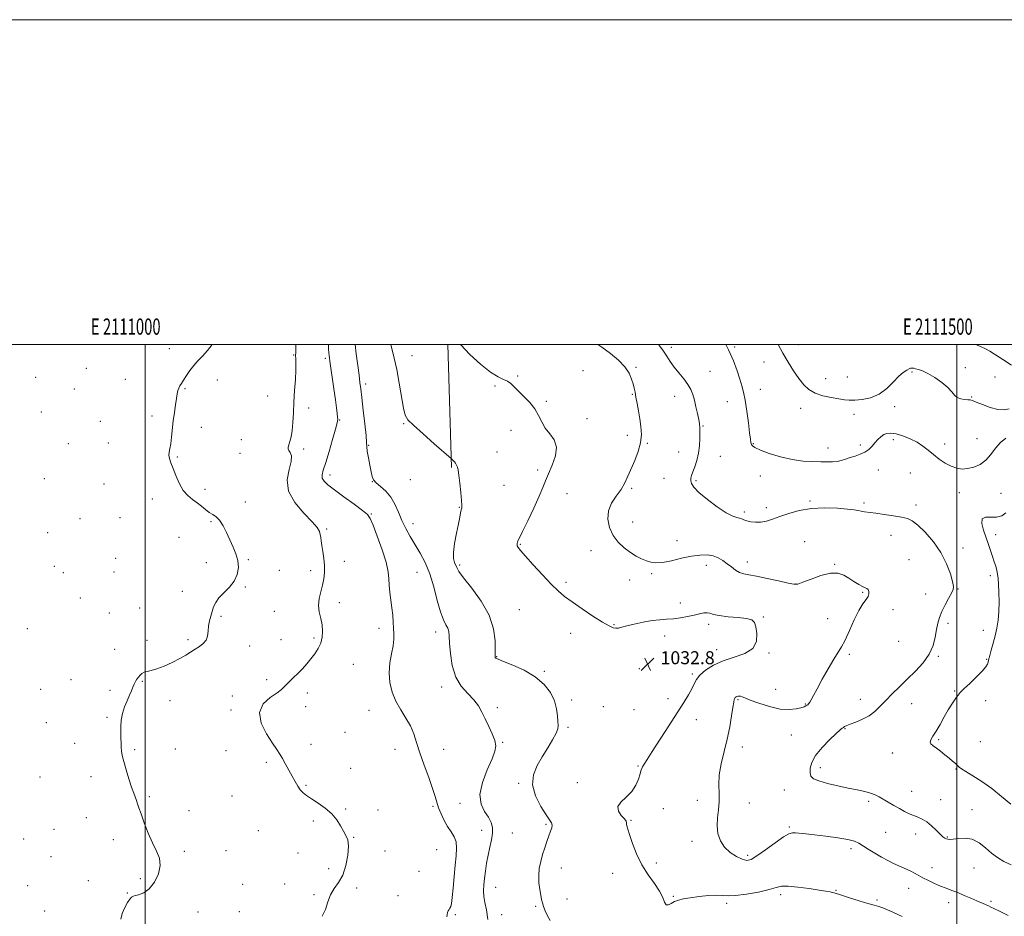
# Model space of a CAD drawing. Extents: x 2109800 to 2112700, y 362300 to 365200.
# Drawn here: x 2110923 to 2111529, y 364648 to 365200 of the extents above; entities that cross this region are included whole.
import ezdxf
from ezdxf.enums import TextEntityAlignment as Align

# ---------------------------------------------------------------- set-up
doc = ezdxf.new("R2010")
doc.units = 0
doc.header["$MEASUREMENT"] = 0
for name, color, linetype, lineweight in [('32000', 7, 'Continuous', 0), ('32001', 7, 'Continuous', 0), ('DTM HARD BREAKLINE', 7, 'Continuous', 0), ('DTM SPOT ELEVATION', 2, 'Continuous', 13), ('INDEX CONTOUR', 41, 'Continuous', 13), ('INTERMEDIATE CONTOUR', 44, 'Continuous', 0), ('SPOT ELEVATION', 7, 'Continuous', 0)]:
    doc.layers.add(name, color=color, linetype=linetype, lineweight=lineweight)
doc.styles.add('Style-ITALICS', font='ITALICS.shx')
doc.styles.add('Style-WORKING', font='WORKING.shx')

# ---------------------------------------------------------------- blocks, each defined once
blk = doc.blocks.new('SPOT')
at = {"layer": 'SPOT ELEVATION'}
for p, q in [((-3.91, -3.91), (3.82, 3.81)), ((-1.65, 3.77), (1.72, -3.93))]:
    blk.add_line(p, q, dxfattribs=at)

msp = doc.modelspace()

# ---------------------------------------------------------------- linework, layer by layer
at = {"layer": '32000', "flags": 128}
for points in [[(2109800, 362300), (2112700, 362300), (2112700, 365200), (2109800, 365200), (2109800, 362300)], [(2110000, 362500), (2112500, 362500), (2112500, 365000), (2110000, 365000), (2110000, 362500)], [(2111000, 365000), (2111000, 362500)], [(2111500, 362500), (2111500, 365000)]]:
    msp.add_lwpolyline(points, dxfattribs=at)
at = {"layer": 'DTM HARD BREAKLINE'}
msp.add_polyline3d([(2111186.532, 365000, 1032.356), (2111188.751, 364924.146, 1034.131)], dxfattribs=at)
at = {"layer": 'DTM SPOT ELEVATION'}
for p in [(2111324.11, 364998.33, 1027.55), (2111363.06, 364998.36, 1025.8), (2111402.41, 364999.97, 1023.2), (2111015, 364997.34, 1042.5), (2111091.45, 364993.59, 1040.1), (2111164.48, 364993.16, 1033.2), (2111111.14, 364991.51, 1038.3), (2111302.4, 364986, 1029.8), (2111381.15, 364989.26, 1024.9), (2111505.15, 364985.65, 1023.4), (2110932.74, 364979.78, 1043.5), (2110963.94, 364985.23, 1043.2), (2111229.57, 364980.66, 1031.8), (2111269.68, 364983.94, 1031.2), (2111348.02, 364983.37, 1027.1), (2111432.59, 364979.99, 1023.1), (2111472.43, 364982.99, 1024.2), (2111523.37, 364979.92, 1022.9), (2110987.86, 364978.56, 1042.8), (2111044.61, 364978.08, 1041.5), (2111135.85, 364975.6, 1035.6), (2111215.47, 364974.46, 1032.3), (2111419.23, 364979.03, 1023.3), (2110956.51, 364972.58, 1043.2), (2111024.68, 364972.75, 1041.9), (2111075.47, 364968.27, 1040.7), (2111300.22, 364969.24, 1030.1), (2111326.23, 364968.03, 1028.7), (2111378.97, 364972.47, 1025.3), (2111509.01, 364967.66, 1023.9), (2111247.25, 364964.89, 1031.8), (2111358.73, 364964.74, 1026.8), (2111461.66, 364961.74, 1024.38), (2110936.2, 364958.32, 1043.4), (2111004.23, 364956.03, 1042.3), (2111100.7, 364960.91, 1039.6), (2111403.76, 364960.7, 1024.6), (2111436.56, 364956.96, 1024.5), (2110972.54, 364952.73, 1042.1), (2111119.93, 364953.53, 1037.9), (2111159.36, 364951.13, 1034.1), (2111272.25, 364954.34, 1031.7), (2111343.69, 364949.77, 1027.9), (2111034.66, 364948.87, 1041.6), (2111225.32, 364947.03, 1032.6), (2111296.95, 364944.1, 1030.4), (2110952.73, 364938.96, 1043.1), (2110977.5, 364939.35, 1042.6), (2111059.37, 364941.39, 1040.9), (2111137.74, 364937.96, 1035.9), (2111309.4, 364939.06, 1029.9), (2111374.6, 364938.83, 1025.9), (2111440.52, 364938.19, 1025.6), (2111460.81, 364941.34, 1026.5), (2111492.55, 364938.7, 1025.5), (2111512.34, 364941.94, 1025.3), (2111058.4, 364933, 1040.9), (2111097.7, 364935.71, 1039.7), (2111216.75, 364933.73, 1033.1), (2111328.61, 364933.85, 1028.7), (2111354.4, 364931.12, 1027.3), (2111420.56, 364936.14, 1025.4), (2111019.87, 364930.71, 1041.9), (2111114.02, 364919.69, 1037.5), (2111241.83, 364922.75, 1032.3), (2111378.87, 364919.06, 1026.6), (2111451.6, 364922.76, 1026.8), (2111471.32, 364920.79, 1026.9), (2110938.01, 364917.28, 1043.2), (2110974.66, 364914.17, 1042.7), (2111140.02, 364915.47, 1036.02), (2111163.5, 364916.78, 1034.44), (2111221.06, 364913.29, 1033.1), (2111319.66, 364917.62, 1028.8), (2111339.35, 364916.09, 1027.8), (2111036.93, 364910.69, 1041.7), (2111259.97, 364908.1, 1031.3), (2111299.62, 364911.45, 1029.8), (2111501.48, 364908.78, 1026.5), (2111527.07, 364908.28, 1026.9), (2111004.44, 364904.88, 1042.4), (2111061.7, 364902.93, 1041.7), (2111409.47, 364903.57, 1027.8), (2111442.82, 364902.41, 1027.7), (2111474.89, 364901.09, 1027.5), (2111139.46, 364895.53, 1037.9), (2111193.6, 364899.62, 1034.07), (2111369.13, 364896.79, 1027.7), (2111382.64, 364899.49, 1027.4), (2110959.97, 364892.82, 1043.1), (2110984.68, 364893.43, 1042.8), (2111040.72, 364890.82, 1042.1), (2111165.09, 364889.71, 1035.2), (2111300.38, 364890.65, 1029), (2110940.1, 364884.14, 1043.4), (2111111.96, 364886.37, 1039.8), (2111459.5, 364882.39, 1028.7), (2111523.82, 364882.85, 1025.5), (2111020.85, 364881.16, 1042.8), (2111231.09, 364876.98, 1031.89), (2111327.68, 364879.26, 1029.2), (2111406.23, 364878.5, 1029.5), (2111274.74, 364873.08, 1030.9), (2111503.82, 364874.63, 1027.3), (2110981.85, 364868.25, 1043.2), (2111037.8, 364865.58, 1042.4), (2111063.69, 364867.5, 1041.9), (2111122.79, 364866.43, 1039.5), (2111370.96, 364866.14, 1029.42), (2111424.78, 364864.63, 1029.9), (2111470.58, 364867.51, 1029.3), (2110944.23, 364863.4, 1043.5), (2110949.62, 364859.37, 1043.6), (2110980.92, 364859.94, 1043.4), (2111082.69, 364860.92, 1041.3), (2111101.98, 364860.76, 1040.4), (2111167.6, 364859.64, 1037.1), (2111193.81, 364864.17, 1033.73), (2111312.01, 364858.92, 1030.3), (2111345.77, 364864.07, 1030.6), (2111259.19, 364853.54, 1031.7), (2111298.45, 364855.02, 1030.8), (2111400.85, 364852.54, 1029.96), (2111520.6, 364857.67, 1026.4), (2111023.06, 364847.94, 1042.7), (2111061.72, 364850.66, 1041.9), (2111441.91, 364847.44, 1030.1), (2111480.71, 364846.32, 1028.7), (2111500.61, 364849.33, 1027.9), (2110960.15, 364843.77, 1043.1), (2111119.75, 364841.06, 1039.5), (2111329.63, 364840.73, 1031.5), (2110978.06, 364834.56, 1042.8), (2110996.78, 364837.72, 1042.6), (2111079.74, 364835.65, 1040.9), (2111230.5, 364836.59, 1032.99), (2111460.63, 364836.67, 1029.7), (2111046.72, 364832.48, 1041.8), (2111380.89, 364832.24, 1031.9), (2111420.51, 364831.16, 1031.1), (2111494.51, 364828.23, 1027.61), (2110927.62, 364825.01, 1043.5), (2111144.03, 364825.09, 1038.5), (2111178.92, 364822.94, 1036.59), (2111262.08, 364822.1, 1032.6), (2111288.79, 364827.38, 1031.9), (2111347.09, 364827.6, 1032.4), (2111516.31, 364823.98, 1026.9), (2111001.15, 364817.82, 1042.3), (2111026.4, 364818.19, 1042.3), (2111083.75, 364818.15, 1040.9), (2111103.98, 364819.14, 1040.3), (2111320.02, 364820.56, 1032.5), (2111464.12, 364817.2, 1029.3), (2110981.31, 364812.32, 1042.6), (2111064.39, 364814.23, 1041.4), (2111351.99, 364812.02, 1032.5), (2111384.24, 364810.03, 1031.9), (2111216.52, 364807.64, 1033.93), (2111433.8, 364809.09, 1029.62), (2111488.56, 364807.86, 1027.8), (2111518.25, 364806, 1026.13), (2111128.31, 364803.1, 1038.9), (2111245.97, 364798.76, 1033.8), (2111304.37, 364800.3, 1032.9), (2110954.43, 364793.48, 1042.8), (2110998.28, 364792.45, 1041.9), (2111074.83, 364793.66, 1040.4), (2111337.13, 364797.05, 1032.2), (2110935.72, 364787.68, 1043.2), (2110978.43, 364787.03, 1042.3), (2111182.72, 364789.03, 1036.5), (2111388.3, 364787.6, 1030.9), (2111498.67, 364786.67, 1026.1), (2111015.32, 364780.65, 1041.3), (2111053.86, 364783.46, 1040.4), (2111099.96, 364785.31, 1039.5), (2111262.78, 364780.98, 1033.6), (2111322.04, 364781.89, 1032.4), (2111365.23, 364781.2, 1029.82), (2111440.48, 364781.46, 1028.7), (2111517.72, 364780.69, 1025.5), (2111052.86, 364774.96, 1040.2), (2111098.97, 364776.92, 1039.4), (2111137.89, 364774.63, 1038.8), (2111216.93, 364776.32, 1035.7), (2111282.3, 364777.01, 1033.1), (2111301.09, 364775.11, 1032.7), (2111406.59, 364778.54, 1030.1), (2111472.07, 364778.88, 1027.2), (2110939.13, 364767.17, 1043.1), (2110976.53, 364770.35, 1042.2), (2111339.45, 364768.91, 1031.5), (2111260.6, 364764.16, 1033.7), (2111431.09, 364763.43, 1027.9), (2111123.23, 364761.07, 1039.3), (2111397.97, 364759.44, 1029.1), (2111488.88, 364756.67, 1025.8), (2111514.52, 364755.36, 1025.1), (2110956.7, 364754.45, 1042.7), (2110993.53, 364750.45, 1041.8), (2111018.72, 364750.81, 1041.1), (2111049.93, 364749.9, 1040.7), (2111102.22, 364753.76, 1039.6), (2111154.04, 364750.71, 1038.9), (2111183.95, 364750.73, 1036.96), (2111220.23, 364754.89, 1035.9), (2111367.91, 364752.07, 1029.34), (2111460.15, 364748.47, 1026.59), (2111460.35, 364748.46, 1026.62), (2111074.79, 364742.62, 1040.2), (2111126.58, 364738.96, 1039.5), (2111303.67, 364740.51, 1032.1), (2111415.92, 364739.46, 1027.49), (2111499.47, 364738.62, 1026.1), (2110935.32, 364733.67, 1043.3), (2110966.73, 364733.81, 1042.5), (2111099.18, 364728.57, 1039.9), (2111230.12, 364729.75, 1034.27), (2111266.16, 364730.22, 1032.17), (2111393.66, 364725.7, 1029.1), (2111472.08, 364724.76, 1027.3), (2111002.74, 364721.49, 1041.8), (2111053.67, 364721.85, 1040.8), (2111340.05, 364719.25, 1030.5), (2111445.65, 364718.69, 1028.3), (2111490.1, 364719.58, 1027.3), (2111027.06, 364712.94, 1041.4), (2111123.51, 364713.88, 1039.9), (2111143.46, 364713.38, 1039.9), (2111177.281, 364715.517, 1038.289), (2111193.97, 364717.32, 1036.5), (2111319.27, 364714.11, 1031.2), (2111372.26, 364717.56, 1029.4), (2111509.24, 364713.48, 1027.3), (2110963.88, 364708.5, 1042.8), (2111299.34, 364706.86, 1031.9), (2110943.96, 364701.38, 1043.3), (2111069.81, 364700.67, 1040.7), (2111103.63, 364706.45, 1040.2), (2111207.33, 364700.76, 1036.6), (2111246.97, 364704.46, 1034.2), (2111396.83, 364702.93, 1029.8), (2110925.35, 364695.49, 1043.8), (2110980.48, 364694.98, 1042.5), (2111128.57, 364696.565, 1039.933), (2111226.13, 364699.25, 1035.1), (2111456.12, 364699.65, 1028.9), (2111474.58, 364698.56, 1028.5), (2111494.17, 364696.66, 1027.9), (2111049.78, 364688.36, 1041.1), (2111179.63, 364688.79, 1039.3), (2111336.82, 364694.1, 1030.4), (2111434.7, 364689.47, 1030.4), (2110942.06, 364684.65, 1043.5), (2111024.19, 364687.8, 1041.6), (2111094.13, 364686.74, 1040.4), (2111147.856, 364687.984, 1039.933), (2111371.23, 364685.37, 1029.65), (2111113.11, 364677.2, 1040.5), (2111256.44, 364677.54, 1033.3), (2111314.9, 364680.62, 1031.7), (2111484.75, 364677.75, 1029.4), (2111510.55, 364677.67, 1028.9), (2110997.02, 364671.04, 1042.5), (2111168.804, 364675.592, 1039.54), (2111287.96, 364674.37, 1032.5), (2110927.7, 364666.71, 1043.8), (2110965.07, 364669.7, 1042.8), (2111060.09, 364667.57, 1040.9), (2111086.01, 364667.81, 1040.4), (2111130.42, 364665.27, 1039.6), (2111215.89, 364665.63, 1035.2), (2111470.31, 364665.18, 1030.7), (2110989.13, 364662.24, 1042.1), (2111104.09, 364661.18, 1040.2), (2111155.85, 364660.5, 1039.6), (2111259.8, 364658.58, 1033.3), (2111325.28, 364660.06, 1031.9), (2111391.45, 364661.24, 1032.4), (2111425.53, 364663.92, 1031.9), (2111240.5, 364654.01, 1034.2), (2111358.26, 364655.85, 1032.3), (2111450.83, 364657.91, 1031.8), (2111494.9, 364656.25, 1030.5), (2111520.91, 364657, 1029.8), (2110938.25, 364651.15, 1043.1), (2111032.61, 364650.51, 1040.8), (2111058.11, 364650.61, 1040.5), (2111191.05, 364648.87, 1037.74), (2111219.63, 364648.93, 1035.3)]:
    msp.add_point(p, dxfattribs=at)
at = {"layer": 'INDEX CONTOUR'}
for points in [[(2111109.164, 364647.842, 1040), (2111111.078, 364652.01, 1040), (2111112.526, 364656.679, 1040), (2111114.177, 364661.125, 1040), (2111116.506, 364664.896, 1040), (2111119.2, 364668.618, 1040), (2111121.753, 364673.185, 1040), (2111123.725, 364679.131, 1040), (2111124.951, 364685.537, 1040), (2111125.335, 364691.121, 1040), (2111124.843, 364694.978, 1040), (2111123.687, 364697.714, 1040), (2111122.146, 364700.31, 1040), (2111120.386, 364703.524, 1040), (2111118.154, 364707.204, 1040), (2111115.085, 364710.976, 1040), (2111111.012, 364714.505, 1040), (2111106.55, 364717.625, 1040), (2111102.508, 364720.212, 1040), (2111099.496, 364722.227, 1040), (2111097.33, 364723.962, 1040), (2111095.625, 364725.797, 1040), (2111094.04, 364728.048, 1040), (2111092.409, 364730.799, 1040), (2111090.607, 364734.072, 1040), (2111088.571, 364737.805, 1040), (2111086.488, 364741.598, 1040), (2111084.603, 364744.964, 1040), (2111083.017, 364747.668, 1040), (2111081.233, 364750.481, 1040), (2111078.61, 364754.427, 1040), (2111074.919, 364760.159, 1040), (2111071.592, 364766.856, 1040), (2111070.479, 364773.326, 1040), (2111072.777, 364778.606, 1040), (2111077.094, 364782.626, 1040), (2111081.388, 364785.542, 1040), (2111084.114, 364787.563, 1040), (2111085.709, 364789.104, 1040), (2111087.109, 364790.633, 1040), (2111089.052, 364792.529, 1040), (2111091.494, 364794.816, 1040), (2111094.192, 364797.426, 1040), (2111096.935, 364800.291, 1040), (2111099.628, 364803.322, 1040), (2111102.209, 364806.426, 1040), (2111104.598, 364809.543, 1040), (2111106.646, 364812.738, 1040), (2111108.19, 364816.104, 1040), (2111109.098, 364819.708, 1040), (2111109.37, 364823.495, 1040), (2111109.038, 364827.378, 1040), (2111108.217, 364831.295, 1040), (2111107.344, 364835.261, 1040), (2111106.936, 364839.313, 1040), (2111107.351, 364843.465, 1040), (2111108.309, 364847.64, 1040), (2111109.367, 364851.738, 1040), (2111110.152, 364855.704, 1040), (2111110.565, 364859.673, 1040), (2111110.571, 364863.826, 1040), (2111110.181, 364868.235, 1040), (2111109.574, 364872.538, 1040), (2111108.97, 364876.265, 1040), (2111108.536, 364879.083, 1040), (2111108.222, 364881.204, 1040), (2111107.922, 364882.976, 1040), (2111107.416, 364884.79, 1040), (2111106.021, 364887.214, 1040), (2111102.935, 364890.857, 1040), (2111097.837, 364896.123, 1040), (2111092.31, 364902.589, 1040), (2111088.413, 364909.627, 1040), (2111087.573, 364916.611, 1040), (2111088.68, 364922.932, 1040), (2111089.992, 364927.986, 1040), (2111090.17, 364931.361, 1040), (2111089.495, 364933.41, 1040), (2111088.653, 364934.676, 1040), (2111088.203, 364935.664, 1040), (2111088.197, 364936.726, 1040), (2111088.563, 364938.172, 1040), (2111089.206, 364940.282, 1040), (2111089.957, 364943.216, 1040), (2111090.628, 364947.105, 1040), (2111091.084, 364952.029, 1040), (2111091.409, 364957.875, 1040), (2111091.739, 364964.48, 1040), (2111092.165, 364971.568, 1040), (2111092.591, 364978.423, 1040), (2111092.878, 364984.213, 1040), (2111092.931, 364988.341, 1040), (2111092.845, 364991.141, 1040), (2111092.763, 364993.178, 1040), (2111092.789, 364995.026, 1040), (2111092.882, 364997.295, 1040), (2111092.947, 365000, 1040)], [(2111531.517, 364648.404, 1030), (2111526.204, 364650.926, 1030), (2111522.844, 364652.566, 1030), (2111520.889, 364653.555, 1030), (2111519.417, 364654.279, 1030), (2111517.639, 364655.071, 1030), (2111512.297, 364657.365, 1030), (2111508.592, 364658.991, 1030), (2111504.516, 364660.76, 1030), (2111500.488, 364662.431, 1030), (2111496.812, 364663.836, 1030), (2111493.347, 364665.118, 1030), (2111489.837, 364666.497, 1030), (2111486.122, 364668.126, 1030), (2111482.421, 364669.888, 1030), (2111479.049, 364671.603, 1030), (2111476.229, 364673.124, 1030), (2111473.821, 364674.451, 1030), (2111471.592, 364675.623, 1030), (2111469.33, 364676.691, 1030), (2111464.158, 364678.993, 1030), (2111461.026, 364680.469, 1030), (2111457.5, 364682.243, 1030), (2111453.61, 364684.34, 1030), (2111449.459, 364686.727, 1030), (2111445.458, 364689.143, 1030), (2111439.554, 364692.866, 1030), (2111436.886, 364694.079, 1030), (2111432.835, 364695.128, 1030), (2111426.612, 364696.183, 1030), (2111419.279, 364697.181, 1030), (2111412.36, 364698.004, 1030), (2111407.06, 364698.569, 1030), (2111400.687, 364699.171, 1030), (2111398.727, 364699.261, 1030), (2111396.546, 364698.666, 1030), (2111393.172, 364696.734, 1030), (2111388.03, 364693.132, 1030), (2111382.126, 364688.816, 1030), (2111376.858, 364685.065, 1030), (2111373.218, 364682.897, 1030), (2111370.562, 364682.284, 1030), (2111367.841, 364682.938, 1030), (2111364.301, 364684.601, 1030), (2111360.394, 364687.14, 1030), (2111356.867, 364690.455, 1030), (2111354.331, 364694.43, 1030), (2111352.839, 364698.889, 1030), (2111352.308, 364703.644, 1030), (2111352.577, 364708.53, 1030), (2111353.195, 364713.484, 1030), (2111353.636, 364718.468, 1030), (2111353.561, 364723.504, 1030), (2111353.38, 364728.864, 1030), (2111353.69, 364734.881, 1030), (2111354.903, 364741.769, 1030), (2111356.697, 364749.274, 1030), (2111358.564, 364757.024, 1030), (2111360.09, 364764.59, 1030), (2111361.23, 364771.325, 1030), (2111362.032, 364776.525, 1030), (2111362.555, 364779.716, 1030), (2111362.906, 364781.355, 1030), (2111363.205, 364782.125, 1030), (2111363.554, 364782.605, 1030), (2111363.997, 364782.947, 1030), (2111364.557, 364783.196, 1030), (2111365.248, 364783.378, 1030), (2111366.022, 364783.459, 1030), (2111366.819, 364783.386, 1030), (2111367.727, 364783.082, 1030), (2111369.419, 364782.37, 1030), (2111372.718, 364781.047, 1030), (2111378.104, 364779.063, 1030), (2111384.684, 364776.976, 1030), (2111391.224, 364775.496, 1030), (2111396.701, 364775.131, 1030), (2111400.935, 364775.573, 1030), (2111403.958, 364776.316, 1030), (2111405.858, 364776.943, 1030), (2111406.947, 364777.418, 1030), (2111407.592, 364777.799, 1030), (2111408.118, 364778.168, 1030), (2111408.667, 364778.708, 1030), (2111409.334, 364779.625, 1030), (2111410.251, 364781.173, 1030), (2111411.684, 364783.783, 1030), (2111413.931, 364787.936, 1030), (2111417.129, 364793.8, 1030), (2111420.758, 364800.315, 1030), (2111424.134, 364806.108, 1030), (2111428.966, 364813.751, 1030), (2111431.219, 364817.954, 1030), (2111433.89, 364823.816, 1030), (2111436.803, 364830.38, 1030), (2111439.643, 364836.218, 1030), (2111442.127, 364840.258, 1030), (2111444.077, 364842.857, 1030), (2111445.346, 364844.732, 1030), (2111445.848, 364846.444, 1030), (2111445.752, 364847.957, 1030), (2111445.289, 364849.08, 1030), (2111444.611, 364849.725, 1030), (2111443.565, 364850.21, 1030), (2111441.917, 364850.955, 1030), (2111439.528, 364852.269, 1030), (2111436.617, 364854.025, 1030), (2111433.495, 364855.986, 1030), (2111430.33, 364857.858, 1030), (2111426.714, 364859.121, 1030), (2111422.097, 364859.198, 1030), (2111416.241, 364857.772, 1030), (2111410.157, 364855.555, 1030), (2111405.17, 364853.52, 1030), (2111402.088, 364852.449, 1030), (2111399.653, 364852.359, 1030), (2111396.096, 364853.081, 1030), (2111390.224, 364854.401, 1030), (2111383.17, 364855.938, 1030), (2111376.647, 364857.268, 1030), (2111371.952, 364858.112, 1030), (2111368.724, 364858.761, 1030), (2111366.186, 364859.648, 1030), (2111363.696, 364861.094, 1030), (2111361.14, 364862.961, 1030), (2111358.539, 364864.995, 1030), (2111355.88, 364866.954, 1030), (2111353.032, 364868.634, 1030), (2111349.835, 364869.844, 1030), (2111346.124, 364870.422, 1030), (2111341.732, 364870.341, 1030), (2111336.493, 364869.604, 1030), (2111330.412, 364868.302, 1030), (2111324.201, 364866.858, 1030), (2111318.746, 364865.782, 1030), (2111314.675, 364865.466, 1030), (2111311.585, 364865.839, 1030), (2111308.816, 364866.715, 1030), (2111305.821, 364867.957, 1030), (2111302.51, 364869.628, 1030), (2111298.907, 364871.845, 1030), (2111295.1, 364874.703, 1030), (2111291.423, 364878.234, 1030), (2111288.277, 364882.451, 1030), (2111286.036, 364887.299, 1030), (2111284.99, 364892.463, 1030), (2111285.41, 364897.559, 1030), (2111287.378, 364902.283, 1030), (2111290.237, 364906.652, 1030), (2111293.146, 364910.764, 1030), (2111295.47, 364914.749, 1030), (2111297.407, 364918.864, 1030), (2111301.58, 364928.539, 1030), (2111303.699, 364934.016, 1030), (2111305.197, 364939.459, 1030), (2111305.698, 364944.587, 1030), (2111305.415, 364949.479, 1030), (2111304.705, 364954.304, 1030), (2111303.878, 364959.139, 1030), (2111303.064, 364963.697, 1030), (2111302.345, 364967.598, 1030), (2111301.767, 364970.616, 1030), (2111301.23, 364973.135, 1030), (2111300.598, 364975.694, 1030), (2111299.687, 364978.727, 1030), (2111298.12, 364982.244, 1030), (2111295.477, 364986.152, 1030), (2111291.502, 364990.324, 1030), (2111286.608, 364994.502, 1030), (2111281.377, 364998.392, 1030), (2111278.961, 365000, 1030)]]:
    msp.add_polyline3d(points, dxfattribs=at)
at = {"layer": 'INTERMEDIATE CONTOUR'}
for points in [[(2110985.036, 364646.001, 1042), (2110985.839, 364649.626, 1042), (2110987.528, 364653.282, 1042), (2110989.297, 364656.361, 1042), (2110990.575, 364658.417, 1042), (2110991.736, 364659.644, 1042), (2110993.389, 364660.394, 1042), (2110995.969, 364661.074, 1042), (2110999.203, 364662.304, 1042), (2111002.645, 364664.761, 1042), (2111005.833, 364668.853, 1042), (2111008.252, 364673.924, 1042), (2111009.371, 364679.051, 1042), (2111008.845, 364683.588, 1042), (2111007.061, 364688.003, 1042), (2111004.591, 364693.039, 1042), (2111001.961, 364699.129, 1042), (2110999.512, 364705.464, 1042), (2110997.542, 364710.924, 1042), (2110996.247, 364714.695, 1042), (2110995.427, 364717.179, 1042), (2110994.784, 364719.082, 1042), (2110993.083, 364723.697, 1042), (2110991.774, 364727.438, 1042), (2110990.095, 364732.532, 1042), (2110988.339, 364738.148, 1042), (2110986.881, 364743.189, 1042), (2110985.997, 364746.855, 1042), (2110985.569, 364749.534, 1042), (2110985.381, 364751.909, 1042), (2110985.254, 364754.548, 1042), (2110985.158, 364757.558, 1042), (2110985.103, 364760.93, 1042), (2110985.127, 364764.638, 1042), (2110985.397, 364768.589, 1042), (2110986.11, 364772.673, 1042), (2110987.372, 364776.757, 1042), (2110988.928, 364780.619, 1042), (2110990.431, 364784.011, 1042), (2110991.617, 364786.758, 1042), (2110992.545, 364788.962, 1042), (2110993.359, 364790.792, 1042), (2110994.18, 364792.399, 1042), (2110995.041, 364793.845, 1042), (2110995.956, 364795.174, 1042), (2110996.952, 364796.401, 1042), (2110998.111, 364797.452, 1042), (2110999.526, 364798.224, 1042), (2111001.329, 364798.704, 1042), (2111003.791, 364799.226, 1042), (2111007.219, 364800.21, 1042), (2111011.735, 364801.945, 1042), (2111016.726, 364804.184, 1042), (2111021.392, 364806.551, 1042), (2111025.134, 364808.732, 1042), (2111030.847, 364812.437, 1042), (2111033.49, 364814.05, 1042), (2111035.857, 364815.755, 1042), (2111037.597, 364817.825, 1042), (2111038.492, 364820.446, 1042), (2111038.86, 364823.465, 1042), (2111039.149, 364826.64, 1042), (2111039.71, 364829.768, 1042), (2111040.497, 364832.784, 1042), (2111041.365, 364835.657, 1042), (2111042.262, 364838.387, 1042), (2111043.52, 364841.096, 1042), (2111045.564, 364843.935, 1042), (2111048.61, 364847.036, 1042), (2111052.033, 364850.448, 1042), (2111055, 364854.201, 1042), (2111056.839, 364858.291, 1042), (2111057.526, 364862.575, 1042), (2111057.198, 364866.878, 1042), (2111056.021, 364871.076, 1042), (2111054.262, 364875.267, 1042), (2111052.216, 364879.601, 1042), (2111050.129, 364884.108, 1042), (2111048.048, 364888.338, 1042), (2111045.973, 364891.723, 1042), (2111043.897, 364893.895, 1042), (2111041.786, 364895.305, 1042), (2111039.6, 364896.606, 1042), (2111037.298, 364898.305, 1042), (2111034.833, 364900.32, 1042), (2111032.159, 364902.422, 1042), (2111029.271, 364904.5, 1042), (2111026.335, 364906.919, 1042), (2111023.559, 364910.163, 1042), (2111021.116, 364914.496, 1042), (2111019.039, 364919.295, 1042), (2111017.326, 364923.72, 1042), (2111015.987, 364927.129, 1042), (2111015.079, 364929.679, 1042), (2111014.669, 364931.727, 1042), (2111014.779, 364933.645, 1042), (2111015.236, 364935.868, 1042), (2111015.821, 364938.844, 1042), (2111016.362, 364942.88, 1042), (2111017.436, 364952.909, 1042), (2111018.078, 364958.082, 1042), (2111018.745, 364962.833, 1042), (2111019.355, 364966.773, 1042), (2111019.854, 364969.638, 1042), (2111020.312, 364971.653, 1042), (2111020.832, 364973.167, 1042), (2111021.513, 364974.524, 1042), (2111022.46, 364976.055, 1042), (2111023.777, 364978.083, 1042), (2111025.531, 364980.811, 1042), (2111027.644, 364983.947, 1042), (2111030.004, 364987.074, 1042), (2111032.535, 364989.928, 1042), (2111035.317, 364992.852, 1042), (2111038.466, 364996.339, 1042), (2111041.396, 365000, 1042)], [(2111185.947, 364647.575, 1038), (2111186.091, 364648.919, 1038), (2111186.359, 364650.131, 1038), (2111186.764, 364651.136, 1038), (2111187.257, 364651.999, 1038), (2111187.77, 364652.823, 1038), (2111188.258, 364653.831, 1038), (2111188.741, 364655.738, 1038), (2111189.258, 364659.378, 1038), (2111189.839, 364665.228, 1038), (2111190.464, 364672.315, 1038), (2111191.104, 364679.311, 1038), (2111191.681, 364685.148, 1038), (2111191.932, 364689.828, 1038), (2111191.547, 364693.616, 1038), (2111190.322, 364696.809, 1038), (2111188.48, 364699.818, 1038), (2111186.349, 364703.084, 1038), (2111184.234, 364706.898, 1038), (2111182.333, 364710.94, 1038), (2111180.821, 364714.741, 1038), (2111179.753, 364718.072, 1038), (2111178.705, 364721.676, 1038), (2111177.136, 364726.537, 1038), (2111174.701, 364733.271, 1038), (2111171.842, 364741.011, 1038), (2111169.198, 364748.522, 1038), (2111167.205, 364754.856, 1038), (2111165.478, 364760.221, 1038), (2111163.43, 364765.113, 1038), (2111160.66, 364769.965, 1038), (2111157.526, 364774.966, 1038), (2111154.573, 364780.243, 1038), (2111152.277, 364785.88, 1038), (2111150.826, 364791.788, 1038), (2111150.34, 364797.835, 1038), (2111150.824, 364803.85, 1038), (2111151.827, 364809.508, 1038), (2111152.781, 364814.442, 1038), (2111153.249, 364818.436, 1038), (2111153.3, 364821.869, 1038), (2111153.134, 364825.269, 1038), (2111152.903, 364829.062, 1038), (2111152.583, 364833.272, 1038), (2111152.102, 364837.819, 1038), (2111151.439, 364842.591, 1038), (2111150.768, 364847.323, 1038), (2111150.312, 364851.718, 1038), (2111150.147, 364855.697, 1038), (2111149.773, 364860.067, 1038), (2111148.543, 364865.855, 1038), (2111146.077, 364873.595, 1038), (2111143.052, 364881.848, 1038), (2111140.414, 364888.68, 1038), (2111138.726, 364892.765, 1038), (2111137.035, 364895.209, 1038), (2111134.007, 364897.725, 1038), (2111128.794, 364901.566, 1038), (2111122.492, 364906.146, 1038), (2111116.682, 364910.421, 1038), (2111112.618, 364913.598, 1038), (2111110.243, 364915.89, 1038), (2111109.175, 364917.759, 1038), (2111109.077, 364919.738, 1038), (2111109.812, 364922.619, 1038), (2111111.288, 364927.26, 1038), (2111113.344, 364934.06, 1038), (2111115.528, 364941.577, 1038), (2111117.315, 364947.909, 1038), (2111118.313, 364951.69, 1038), (2111118.655, 364953.695, 1038), (2111118.604, 364955.237, 1038), (2111118.368, 364957.471, 1038), (2111117.943, 364960.924, 1038), (2111117.269, 364965.968, 1038), (2111116.334, 364972.658, 1038), (2111113.916, 364989.661, 1038), (2111113.626, 364991.814, 1038), (2111113.455, 364993.208, 1038), (2111113.291, 364994.745, 1038), (2111113.092, 364997.218, 1038), (2111112.921, 365000, 1038)], [(2111211.097, 364645.803, 1036), (2111210.236, 364651.794, 1036), (2111209.379, 364656.342, 1036), (2111208.752, 364660.078, 1036), (2111208.528, 364663.572, 1036), (2111208.662, 364667.157, 1036), (2111209.054, 364671.109, 1036), (2111209.624, 364675.612, 1036), (2111210.362, 364680.5, 1036), (2111211.277, 364685.52, 1036), (2111212.331, 364690.428, 1036), (2111213.305, 364695.017, 1036), (2111213.933, 364699.092, 1036), (2111213.969, 364702.554, 1036), (2111213.247, 364705.684, 1036), (2111211.62, 364708.861, 1036), (2111209.177, 364712.477, 1036), (2111206.954, 364716.992, 1036), (2111206.226, 364722.88, 1036), (2111207.819, 364730.296, 1036), (2111210.781, 364738.105, 1036), (2111213.716, 364744.853, 1036), (2111215.484, 364749.527, 1036), (2111215.981, 364752.888, 1036), (2111215.36, 364756.141, 1036), (2111213.819, 364760.198, 1036), (2111211.737, 364764.804, 1036), (2111209.537, 364769.415, 1036), (2111207.494, 364773.611, 1036), (2111205.292, 364777.471, 1036), (2111202.463, 364781.204, 1036), (2111198.76, 364785.071, 1036), (2111194.801, 364789.557, 1036), (2111191.424, 364795.206, 1036), (2111189.261, 364802.242, 1036), (2111188.123, 364809.626, 1036), (2111187.618, 364816.002, 1036), (2111187.37, 364820.377, 1036), (2111187.077, 364823.2, 1036), (2111186.458, 364825.283, 1036), (2111185.305, 364827.443, 1036), (2111183.729, 364830.516, 1036), (2111181.916, 364835.346, 1036), (2111179.998, 364842.407, 1036), (2111177.892, 364850.693, 1036), (2111175.46, 364858.828, 1036), (2111172.621, 364865.741, 1036), (2111169.524, 364871.578, 1036), (2111163.354, 364881.776, 1036), (2111160.576, 364886.698, 1036), (2111158.132, 364891.664, 1036), (2111156.026, 364896.711, 1036), (2111153.925, 364901.583, 1036), (2111151.41, 364905.953, 1036), (2111148.248, 364909.564, 1036), (2111144.962, 364912.453, 1036), (2111142.262, 364914.727, 1036), (2111140.651, 364916.591, 1036), (2111139.804, 364918.631, 1036), (2111139.189, 364921.53, 1036), (2111138.403, 364925.673, 1036), (2111137.565, 364930.263, 1036), (2111136.92, 364934.205, 1036), (2111136.624, 364936.876, 1036), (2111136.461, 364939.538, 1036), (2111136.123, 364943.922, 1036), (2111135.396, 364951.117, 1036), (2111134.452, 364959.621, 1036), (2111133.561, 364967.29, 1036), (2111132.912, 364972.616, 1036), (2111132.391, 364976.636, 1036), (2111131.808, 364981.028, 1036), (2111131.023, 364987.052, 1036), (2111130.102, 364994.304, 1036), (2111129.404, 365000, 1036)], [(2111249.62, 364645.207, 1034), (2111247.777, 364648.204, 1034), (2111246.365, 364651.254, 1034), (2111245.356, 364653.985, 1034), (2111244.697, 364656.181, 1034), (2111244.223, 364658.275, 1034), (2111243.743, 364660.856, 1034), (2111243.141, 364664.349, 1034), (2111242.618, 364668.521, 1034), (2111242.45, 364672.972, 1034), (2111242.84, 364677.373, 1034), (2111243.7, 364681.683, 1034), (2111244.864, 364685.927, 1034), (2111246.177, 364690.092, 1034), (2111247.511, 364693.999, 1034), (2111248.746, 364697.427, 1034), (2111249.762, 364700.206, 1034), (2111250.443, 364702.375, 1034), (2111250.672, 364704.025, 1034), (2111250.313, 364705.381, 1034), (2111249.152, 364707.209, 1034), (2111246.953, 364710.412, 1034), (2111243.741, 364715.573, 1034), (2111240.566, 364722.008, 1034), (2111238.739, 364728.715, 1034), (2111239.207, 364734.903, 1034), (2111241.474, 364740.626, 1034), (2111244.68, 364746.151, 1034), (2111248.035, 364751.61, 1034), (2111251.015, 364756.605, 1034), (2111253.165, 364760.603, 1034), (2111254.181, 364763.314, 1034), (2111254.378, 364765.414, 1034), (2111254.223, 364767.821, 1034), (2111254.031, 364771.245, 1034), (2111253.504, 364775.566, 1034), (2111252.192, 364780.459, 1034), (2111249.692, 364785.597, 1034), (2111245.803, 364790.665, 1034), (2111240.373, 364795.348, 1034), (2111233.525, 364799.364, 1034), (2111226.491, 364802.57, 1034), (2111220.776, 364804.856, 1034), (2111217.486, 364806.189, 1034), (2111216.112, 364806.841, 1034), (2111215.744, 364807.163, 1034), (2111215.623, 364807.592, 1034), (2111215.587, 364808.916, 1034), (2111215.625, 364812.011, 1034), (2111215.576, 364817.475, 1034), (2111214.675, 364824.806, 1034), (2111212.008, 364833.227, 1034), (2111207.104, 364841.923, 1034), (2111201.263, 364849.938, 1034), (2111196.226, 364856.28, 1034), (2111193.29, 364860.279, 1034), (2111191.961, 364862.558, 1034), (2111190.58, 364865.681, 1034), (2111189.987, 364868.095, 1034), (2111189.915, 364871.929, 1034), (2111190.622, 364877.486, 1034), (2111191.797, 364883.781, 1034), (2111192.985, 364889.507, 1034), (2111193.833, 364893.648, 1034), (2111194.374, 364896.358, 1034), (2111194.74, 364898.083, 1034), (2111195.023, 364899.35, 1034), (2111195.147, 364901.015, 1034), (2111194.998, 364904.014, 1034), (2111194.514, 364908.882, 1034), (2111193.851, 364914.54, 1034), (2111193.219, 364919.506, 1034), (2111192.774, 364922.665, 1034), (2111192.45, 364924.367, 1034), (2111192.126, 364925.328, 1034), (2111191.703, 364926.145, 1034), (2111191.183, 364926.931, 1034), (2111190.591, 364927.682, 1034), (2111189.962, 364928.381, 1034), (2111189.379, 364928.977, 1034), (2111188.519, 364929.795, 1034), (2111178.162, 364938.864, 1034), (2111171.288, 364944.917, 1034), (2111165.365, 364950.212, 1034), (2111161.881, 364953.636, 1034), (2111160.226, 364956.503, 1034), (2111159.262, 364960.74, 1034), (2111156.6, 364976.177, 1034), (2111155.017, 364984.57, 1034), (2111153.478, 364991.493, 1034), (2111151.345, 365000, 1034)], [(2111466.391, 364647.707, 1032), (2111463.599, 364649.023, 1032), (2111460.511, 364650.458, 1032), (2111457.322, 364651.87, 1032), (2111454.378, 364653.044, 1032), (2111451.828, 364653.866, 1032), (2111449.032, 364654.623, 1032), (2111445.156, 364655.7, 1032), (2111439.742, 364657.336, 1032), (2111433.838, 364659.199, 1032), (2111428.872, 364660.809, 1032), (2111424.323, 364662.327, 1032), (2111423.276, 364662.609, 1032), (2111421.857, 364662.882, 1032), (2111419.372, 364663.292, 1032), (2111415.173, 364663.963, 1032), (2111408.993, 364664.935, 1032), (2111402.078, 364665.898, 1032), (2111396.056, 364666.458, 1032), (2111391.986, 364666.315, 1032), (2111388.67, 364665.542, 1032), (2111384.34, 364664.308, 1032), (2111377.828, 364662.817, 1032), (2111370.349, 364661.436, 1032), (2111363.716, 364660.568, 1032), (2111359.19, 364660.464, 1032), (2111355.826, 364660.766, 1032), (2111352.125, 364660.96, 1032), (2111347.027, 364660.662, 1032), (2111341.211, 364660.005, 1032), (2111335.791, 364659.248, 1032), (2111331.627, 364658.576, 1032), (2111328.552, 364657.875, 1032), (2111326.146, 364656.954, 1032), (2111324.071, 364655.772, 1032), (2111322.321, 364654.877, 1032), (2111320.975, 364654.966, 1032), (2111319.989, 364656.561, 1032), (2111318.839, 364659.493, 1032), (2111316.882, 364663.417, 1032), (2111313.703, 364668.055, 1032), (2111309.812, 364673.398, 1032), (2111305.949, 364679.499, 1032), (2111302.725, 364686.239, 1032), (2111300.243, 364692.787, 1032), (2111298.474, 364698.137, 1032), (2111297.372, 364701.564, 1032), (2111296.8, 364703.471, 1032), (2111296.602, 364704.544, 1032), (2111296.568, 364705.405, 1032), (2111296.279, 364706.418, 1032), (2111295.263, 364707.883, 1032), (2111293.343, 364710.005, 1032), (2111291.53, 364712.606, 1032), (2111291.129, 364715.415, 1032), (2111293.012, 364718.243, 1032), (2111296.317, 364721.239, 1032), (2111299.746, 364724.638, 1032), (2111302.262, 364728.522, 1032), (2111303.873, 364732.375, 1032), (2111304.844, 364735.529, 1032), (2111305.437, 364737.532, 1032), (2111305.898, 364738.791, 1032), (2111306.469, 364739.924, 1032), (2111307.431, 364741.575, 1032), (2111309.235, 364744.476, 1032), (2111312.376, 364749.379, 1032), (2111322.566, 364765.093, 1032), (2111327.756, 364773.123, 1032), (2111331.811, 364779.491, 1032), (2111334.734, 364784.297, 1032), (2111336.74, 364787.98, 1032), (2111338.129, 364790.965, 1032), (2111339.542, 364793.634, 1032), (2111341.703, 364796.359, 1032), (2111345.195, 364799.385, 1032), (2111350.018, 364802.457, 1032), (2111356.033, 364805.193, 1032), (2111362.893, 364807.404, 1032), (2111369.445, 364809.67, 1032), (2111374.332, 364812.764, 1032), (2111376.597, 364817.144, 1032), (2111376.878, 364821.996, 1032), (2111376.215, 364826.192, 1032), (2111375.332, 364828.885, 1032), (2111373.702, 364830.35, 1032), (2111370.481, 364831.149, 1032), (2111365.229, 364831.76, 1032), (2111359.109, 364832.353, 1032), (2111353.684, 364833.018, 1032), (2111350.108, 364833.791, 1032), (2111347.892, 364834.48, 1032), (2111346.135, 364834.838, 1032), (2111344.068, 364834.688, 1032), (2111341.447, 364834.134, 1032), (2111338.157, 364833.349, 1032), (2111334.168, 364832.497, 1032), (2111329.782, 364831.712, 1032), (2111325.384, 364831.118, 1032), (2111321.222, 364830.774, 1032), (2111316.992, 364830.474, 1032), (2111312.254, 364829.945, 1032), (2111306.793, 364829.007, 1032), (2111301.294, 364827.842, 1032), (2111296.667, 364826.723, 1032), (2111293.56, 364825.884, 1032), (2111291.577, 364825.388, 1032), (2111290.06, 364825.26, 1032), (2111288.351, 364825.587, 1032), (2111285.795, 364826.711, 1032), (2111281.733, 364829.039, 1032), (2111275.846, 364832.758, 1032), (2111269.156, 364837.183, 1032), (2111263.018, 364841.411, 1032), (2111258.371, 364844.854, 1032), (2111254.485, 364848.188, 1032), (2111250.209, 364852.399, 1032), (2111244.791, 364858.085, 1032), (2111239.062, 364864.273, 1032), (2111234.251, 364869.596, 1032), (2111231.277, 364873.033, 1032), (2111229.828, 364874.932, 1032), (2111229.279, 364875.987, 1032), (2111229.101, 364876.784, 1032), (2111229.133, 364877.49, 1032), (2111229.305, 364878.164, 1032), (2111229.641, 364879.025, 1032), (2111230.531, 364880.93, 1032), (2111232.458, 364884.894, 1032), (2111235.665, 364891.46, 1032), (2111239.432, 364899.277, 1032), (2111242.801, 364906.518, 1032), (2111245.091, 364911.871, 1032), (2111246.747, 364916.066, 1032), (2111248.494, 364920.347, 1032), (2111250.756, 364925.609, 1032), (2111252.756, 364931.36, 1032), (2111253.419, 364936.762, 1032), (2111252.034, 364941.197, 1032), (2111249.361, 364944.948, 1032), (2111246.523, 364948.518, 1032), (2111244.343, 364952.304, 1032), (2111242.435, 364956.285, 1032), (2111240.11, 364960.331, 1032), (2111236.91, 364964.303, 1032), (2111233.295, 364968.015, 1032), (2111229.955, 364971.269, 1032), (2111227.385, 364973.909, 1032), (2111225.31, 364975.941, 1032), (2111223.256, 364977.414, 1032), (2111220.762, 364978.524, 1032), (2111217.395, 364980.06, 1032), (2111212.732, 364982.959, 1032), (2111206.639, 364987.805, 1032), (2111200.14, 364993.774, 1032), (2111194.548, 364999.69, 1032), (2111194.314, 365000, 1032)], [(2111533.374, 364679.58, 1028), (2111528.94, 364681.705, 1028), (2111525.059, 364684.017, 1028), (2111521.378, 364686.753, 1028), (2111517.595, 364689.98, 1028), (2111513.628, 364693.087, 1028), (2111509.445, 364695.296, 1028), (2111505.108, 364696.073, 1028), (2111501.042, 364695.867, 1028), (2111497.765, 364695.376, 1028), (2111495.63, 364695.162, 1028), (2111494.351, 364695.256, 1028), (2111493.48, 364695.556, 1028), (2111492.6, 364696.026, 1028), (2111491.425, 364696.889, 1028), (2111489.701, 364698.437, 1028), (2111487.277, 364700.806, 1028), (2111484.404, 364703.521, 1028), (2111481.438, 364705.954, 1028), (2111478.654, 364707.647, 1028), (2111476.01, 364708.812, 1028), (2111473.383, 364709.833, 1028), (2111470.66, 364711.03, 1028), (2111467.753, 364712.475, 1028), (2111464.585, 364714.181, 1028), (2111461.144, 364716.12, 1028), (2111457.702, 364718.116, 1028), (2111452.036, 364721.475, 1028), (2111449.623, 364722.713, 1028), (2111446.832, 364723.759, 1028), (2111443.214, 364724.707, 1028), (2111438.644, 364725.68, 1028), (2111433.076, 364726.807, 1028), (2111426.655, 364728.171, 1028), (2111420.284, 364729.675, 1028), (2111415.055, 364731.177, 1028), (2111411.778, 364732.609, 1028), (2111410.146, 364734.203, 1028), (2111409.569, 364736.265, 1028), (2111409.635, 364739.049, 1028), (2111410.631, 364742.596, 1028), (2111413.022, 364746.893, 1028), (2111416.991, 364751.785, 1028), (2111421.589, 364756.564, 1028), (2111425.588, 364760.383, 1028), (2111428.07, 364762.636, 1028), (2111429.358, 364763.704, 1028), (2111430.083, 364764.208, 1028), (2111430.847, 364764.686, 1028), (2111432.12, 364765.326, 1028), (2111434.339, 364766.228, 1028), (2111437.752, 364767.486, 1028), (2111441.846, 364769.167, 1028), (2111445.918, 364771.334, 1028), (2111449.457, 364774.026, 1028), (2111452.72, 364777.211, 1028), (2111456.156, 364780.836, 1028), (2111460.12, 364784.85, 1028), (2111464.59, 364789.211, 1028), (2111469.448, 364793.879, 1028), (2111474.495, 364798.812, 1028), (2111479.202, 364803.958, 1028), (2111482.957, 364809.264, 1028), (2111485.338, 364814.632, 1028), (2111486.672, 364819.791, 1028), (2111487.477, 364824.424, 1028), (2111488.223, 364828.35, 1028), (2111489.2, 364831.908, 1028), (2111490.651, 364835.575, 1028), (2111492.691, 364839.634, 1028), (2111494.907, 364843.615, 1028), (2111496.755, 364846.858, 1028), (2111497.79, 364849.013, 1028), (2111497.973, 364850.972, 1028), (2111497.361, 364853.934, 1028), (2111495.97, 364858.766, 1028), (2111493.635, 364864.998, 1028), (2111490.15, 364871.824, 1028), (2111485.5, 364878.475, 1028), (2111480.437, 364884.316, 1028), (2111475.906, 364888.748, 1028), (2111472.515, 364891.391, 1028), (2111469.536, 364892.752, 1028), (2111465.904, 364893.56, 1028), (2111460.912, 364894.397, 1028), (2111455.265, 364895.267, 1028), (2111450.022, 364896.029, 1028), (2111443.118, 364896.975, 1028), (2111440.998, 364897.31, 1028), (2111439.188, 364897.669, 1028), (2111436.773, 364898.089, 1028), (2111432.723, 364898.596, 1028), (2111426.375, 364899.15, 1028), (2111418.543, 364899.435, 1028), (2111410.409, 364899.067, 1028), (2111402.969, 364897.804, 1028), (2111396.468, 364895.97, 1028), (2111390.963, 364894.029, 1028), (2111386.449, 364892.384, 1028), (2111382.657, 364891.192, 1028), (2111379.252, 364890.546, 1028), (2111375.997, 364890.49, 1028), (2111373.038, 364890.865, 1028), (2111370.613, 364891.461, 1028), (2111368.863, 364892.09, 1028), (2111367.514, 364892.649, 1028), (2111366.19, 364893.058, 1028), (2111364.494, 364893.371, 1028), (2111361.925, 364894.184, 1028), (2111357.959, 364896.228, 1028), (2111352.396, 364899.931, 1028), (2111346.327, 364904.498, 1028), (2111341.164, 364908.832, 1028), (2111337.981, 364912.081, 1028), (2111336.487, 364914.371, 1028), (2111336.049, 364916.075, 1028), (2111336.136, 364917.569, 1028), (2111336.617, 364919.246, 1028), (2111337.462, 364921.505, 1028), (2111338.599, 364924.639, 1028), (2111339.8, 364928.531, 1028), (2111340.798, 364932.959, 1028), (2111341.392, 364937.656, 1028), (2111341.649, 364942.155, 1028), (2111341.705, 364945.943, 1028), (2111341.658, 364948.725, 1028), (2111341.455, 364951.078, 1028), (2111341.006, 364953.801, 1028), (2111340.263, 364957.45, 1028), (2111339.329, 364961.623, 1028), (2111338.348, 364965.678, 1028), (2111337.381, 364969.145, 1028), (2111336.168, 364972.246, 1028), (2111334.366, 364975.376, 1028), (2111331.776, 364978.826, 1028), (2111328.775, 364982.471, 1028), (2111325.882, 364986.083, 1028), (2111323.479, 364989.488, 1028), (2111321.401, 364992.716, 1028), (2111319.344, 364995.853, 1028), (2111317.059, 364999.009, 1028), (2111316.319, 365000, 1028)], [(2111530.058, 364942.239, 1026), (2111526.768, 364939.67, 1026), (2111523.835, 364936.186, 1026), (2111520.986, 364932.322, 1026), (2111517.878, 364928.795, 1026), (2111514.279, 364926.179, 1026), (2111510.418, 364924.479, 1026), (2111506.637, 364923.557, 1026), (2111503.177, 364923.308, 1026), (2111499.884, 364923.761, 1026), (2111496.505, 364924.977, 1026), (2111492.872, 364926.956, 1026), (2111489.15, 364929.453, 1026), (2111485.594, 364932.162, 1026), (2111482.345, 364934.824, 1026), (2111479.101, 364937.364, 1026), (2111475.45, 364939.756, 1026), (2111471.15, 364941.942, 1026), (2111466.653, 364943.75, 1026), (2111462.578, 364944.978, 1026), (2111459.394, 364945.472, 1026), (2111456.945, 364945.269, 1026), (2111454.923, 364944.454, 1026), (2111453.062, 364943.12, 1026), (2111451.275, 364941.402, 1026), (2111449.519, 364939.442, 1026), (2111447.726, 364937.389, 1026), (2111445.739, 364935.415, 1026), (2111443.376, 364933.697, 1026), (2111440.533, 364932.356, 1026), (2111437.423, 364931.289, 1026), (2111434.339, 364930.335, 1026), (2111431.499, 364929.386, 1026), (2111428.83, 364928.544, 1026), (2111426.186, 364927.961, 1026), (2111423.395, 364927.737, 1026), (2111420.172, 364927.75, 1026), (2111416.205, 364927.822, 1026), (2111411.255, 364927.867, 1026), (2111405.363, 364928.161, 1026), (2111398.643, 364929.067, 1026), (2111391.368, 364930.799, 1026), (2111384.447, 364932.955, 1026), (2111378.952, 364934.984, 1026), (2111375.645, 364936.468, 1026), (2111374.066, 364937.541, 1026), (2111373.446, 364938.472, 1026), (2111373.117, 364939.626, 1026), (2111372.806, 364941.744, 1026), (2111372.338, 364945.663, 1026), (2111371.589, 364951.813, 1026), (2111370.646, 364959.004, 1026), (2111369.645, 364965.645, 1026), (2111368.674, 364970.596, 1026), (2111367.624, 364974.542, 1026), (2111366.334, 364978.625, 1026), (2111364.644, 364983.746, 1026), (2111362.385, 364989.846, 1026), (2111359.392, 364996.627, 1026), (2111357.606, 365000, 1026)], [(2111532.134, 364960.314, 1024), (2111529.136, 364959.8, 1024), (2111525.276, 364960.013, 1024), (2111520.592, 364961.235, 1024), (2111515.84, 364962.977, 1024), (2111511.959, 364964.558, 1024), (2111509.582, 364965.461, 1024), (2111508.13, 364965.821, 1024), (2111506.72, 364965.942, 1024), (2111504.702, 364966.105, 1024), (2111502.365, 364966.523, 1024), (2111500.23, 364967.388, 1024), (2111498.605, 364968.854, 1024), (2111496.948, 364970.915, 1024), (2111494.504, 364973.527, 1024), (2111490.786, 364976.565, 1024), (2111486.379, 364979.598, 1024), (2111482.136, 364982.112, 1024), (2111478.749, 364983.732, 1024), (2111476.257, 364984.616, 1024), (2111474.538, 364985.058, 1024), (2111473.457, 364985.306, 1024), (2111472.82, 364985.438, 1024), (2111472.424, 364985.486, 1024), (2111472.059, 364985.462, 1024), (2111471.517, 364985.303, 1024), (2111470.585, 364984.923, 1024), (2111469.083, 364984.191, 1024), (2111466.964, 364982.797, 1024), (2111464.21, 364980.386, 1024), (2111460.81, 364976.821, 1024), (2111456.763, 364972.835, 1024), (2111452.075, 364969.377, 1024), (2111446.859, 364967.176, 1024), (2111441.666, 364966.07, 1024), (2111437.156, 364965.676, 1024), (2111433.727, 364965.667, 1024), (2111430.724, 364965.951, 1024), (2111427.233, 364966.495, 1024), (2111422.635, 364967.291, 1024), (2111417.498, 364968.436, 1024), (2111412.687, 364970.054, 1024), (2111408.838, 364972.271, 1024), (2111405.669, 364975.219, 1024), (2111402.672, 364979.035, 1024), (2111399.457, 364983.762, 1024), (2111396.127, 364989.072, 1024), (2111392.905, 364994.545, 1024), (2111389.881, 365000, 1024)], [(2111533.546, 364987.35, 1022), (2111528.258, 364990.728, 1022), (2111520.252, 364995.893, 1022), (2111517.584, 364997.413, 1022), (2111514.229, 364998.917, 1022), (2111511.418, 365000, 1022)], [(2111533.152, 364716.901, 1026), (2111527.485, 364721.603, 1026), (2111521.436, 364726.546, 1026), (2111515.321, 364730.894, 1026), (2111509.761, 364734.41, 1026), (2111505.455, 364737.005, 1026), (2111502.856, 364738.677, 1026), (2111501.429, 364739.773, 1026), (2111500.394, 364740.722, 1026), (2111499.098, 364741.89, 1026), (2111497.386, 364743.375, 1026), (2111495.229, 364745.209, 1026), (2111492.658, 364747.365, 1026), (2111489.94, 364749.571, 1026), (2111487.404, 364751.494, 1026), (2111485.351, 364752.911, 1026), (2111483.981, 364754.027, 1026), (2111483.467, 364755.155, 1026), (2111483.926, 364756.609, 1026), (2111485.233, 364758.711, 1026), (2111487.207, 364761.785, 1026), (2111489.645, 364765.966, 1026), (2111492.256, 364770.641, 1026), (2111494.727, 364775.01, 1026), (2111496.801, 364778.439, 1026), (2111498.453, 364780.954, 1026), (2111499.712, 364782.75, 1026), (2111500.715, 364784.097, 1026), (2111502.021, 364785.573, 1026), (2111504.296, 364787.835, 1026), (2111507.91, 364791.279, 1026), (2111512.054, 364795.267, 1026), (2111515.624, 364798.902, 1026), (2111517.788, 364801.492, 1026), (2111518.797, 364803.17, 1026), (2111519.176, 364804.274, 1026), (2111519.679, 364806.393, 1026), (2111520.225, 364808.465, 1026), (2111521.148, 364811.768, 1026), (2111522.311, 364815.978, 1026), (2111523.517, 364820.602, 1026), (2111524.587, 364825.272, 1026), (2111525.412, 364830.141, 1026), (2111525.904, 364835.491, 1026), (2111526.014, 364841.422, 1026), (2111525.863, 364847.309, 1026), (2111525.616, 364852.347, 1026), (2111525.387, 364855.973, 1026), (2111525.105, 364858.601, 1026), (2111524.65, 364860.89, 1026), (2111523.935, 364863.39, 1026), (2111522.999, 364866.223, 1026), (2111521.913, 364869.404, 1026), (2111519.424, 364876.86, 1026), (2111516.412, 364885.706, 1026), (2111515.396, 364889.809, 1026), (2111515.641, 364892.626, 1026), (2111517.623, 364893.639, 1026), (2111520.795, 364893.612, 1026), (2111524.353, 364893.63, 1026), (2111527.592, 364894.543, 1026), (2111530.212, 364896.244, 1026)]]:
    msp.add_polyline3d(points, dxfattribs=at)

# ---------------------------------------------------------------- block references
at = {"layer": 'SPOT ELEVATION'}
msp.add_blockref('SPOT', (2111309.507, 364803.085, 1032.78), dxfattribs=at)

# ---------------------------------------------------------------- texts
at = {"layer": '32001', "style": 'Style-WORKING', "width": 0.67}
for s, p in [('E 2111000', (2110988.135, 365006)), ('E 2111500', (2111488.275, 365006))]:
    msp.add_text(s, height=10, dxfattribs=at).set_placement(p, align=Align.CENTER)
at = {"layer": 'SPOT ELEVATION', "style": 'Style-ITALICS'}
msp.add_text('1032.8', height=8, dxfattribs=at).set_placement((2111317.507, 364803.085, 1032.78))

doc.saveas('drawing.dxf')
